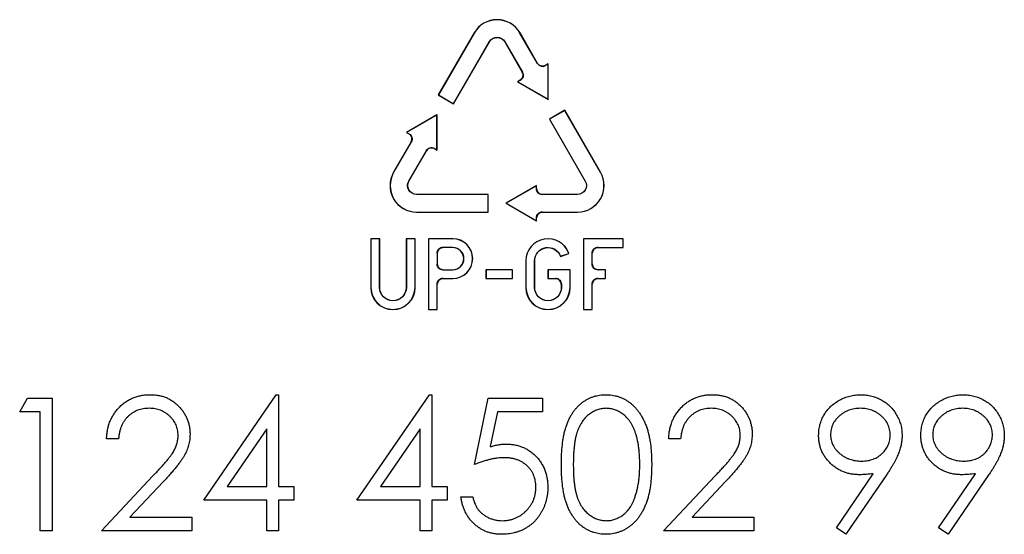
# Model space of a CAD drawing. Units: millimetres. Extents: x 63 to 4291, y 73 to 3057.
# Drawn here: x 1899 to 1944, y 2630 to 2653 of the extents above; entities that cross this region are included whole.
import ezdxf

# ---------------------------------------------------------------- set-up
doc = ezdxf.new("R2010")
doc.units = ezdxf.units.MM
doc.header["$LTSCALE"] = 2
doc.layers.add('Visible (ISO)', color=7, linetype='Continuous')

# ---------------------------------------------------------------- blocks, each defined once
blk = doc.blocks.new('LD 245 00-IP66_Sheet_VIEW5')
at = {"layer": 'Visible (ISO)'}
for p, q in [((-1.039, 217.493), (-2.656, 214.693)), ((-1.035, 217.491), (-2.65, 214.694)), ((1.831, 216.112), (1.035, 217.491)), ((1.833, 216.118), (1.039, 217.493)), ((-1.965, 214.299), (-0.35, 217.095)), ((-1.963, 214.293), (-0.346, 217.093)), ((0.346, 217.093), (1.14, 215.718)), ((0.35, 217.095), (1.146, 215.716)), ((2.305, 216.085), (2.187, 216.017)), ((2.309, 216.093), (2.188, 216.023)), ((2.305, 216.085), (2.309, 216.093)), ((2.305, 214.5), (2.305, 216.085)), ((2.309, 214.493), (2.309, 216.093)), ((1.045, 215.363), (0.924, 215.293)), ((0.924, 215.293), (2.309, 214.493)), ((0.932, 215.293), (0.924, 215.293)), ((1.051, 215.361), (0.932, 215.293)), ((0.932, 215.293), (2.305, 214.5)), ((-2.65, 214.694), (-2.656, 214.693)), ((-2.656, 214.693), (-1.963, 214.293)), ((-2.65, 214.694), (-1.965, 214.299)), ((2.305, 214.5), (2.309, 214.493)), ((-1.965, 214.299), (-1.963, 214.293)), ((3.056, 214), (2.363, 213.6)), ((3.054, 213.994), (2.369, 213.598)), ((3.054, 213.994), (3.056, 214)), ((4.669, 211.198), (3.054, 213.994)), ((4.672, 211.2), (3.056, 214)), ((-2.709, 213.8), (-4.095, 213)), ((-2.714, 213.792), (-4.086, 213)), ((-2.714, 213.792), (-2.709, 213.8)), ((-2.714, 212.208), (-2.714, 213.792)), ((-2.709, 212.2), (-2.709, 213.8)), ((2.363, 213.6), (3.98, 210.8)), ((2.369, 213.598), (2.363, 213.6)), ((2.369, 213.598), (3.983, 210.802)), ((-4.095, 213), (-3.974, 212.93)), ((-4.086, 213), (-4.095, 213)), ((-4.086, 213), (-3.968, 212.932)), ((-3.879, 212.575), (-4.672, 211.2)), ((-3.873, 212.576), (-4.669, 211.198)), ((-3.983, 210.802), (-3.187, 212.181)), ((-3.98, 210.8), (-3.186, 212.175)), ((-2.832, 212.276), (-2.714, 212.208)), ((-2.831, 212.27), (-2.709, 212.2)), ((-2.714, 212.208), (-2.709, 212.2)), ((1.786, 210.6), (0.4, 209.8)), ((1.781, 210.592), (0.409, 209.8)), ((1.781, 210.592), (1.786, 210.6)), ((1.781, 210.456), (1.781, 210.592)), ((1.786, 210.46), (1.786, 210.6)), ((-0.4, 210.2), (-3.633, 210.2)), ((-0.404, 210.196), (-3.633, 210.196)), ((-0.404, 210.196), (-0.4, 210.2)), ((-0.404, 209.404), (-0.404, 210.196)), ((-0.4, 209.4), (-0.4, 210.2)), ((3.633, 210.196), (2.041, 210.196)), ((3.633, 210.2), (2.046, 210.2)), ((0.4, 209.8), (1.786, 209)), ((0.409, 209.8), (0.4, 209.8)), ((0.409, 209.8), (1.781, 209.008)), ((-3.633, 209.404), (-0.404, 209.404)), ((-3.633, 209.4), (-0.4, 209.4)), ((-0.404, 209.404), (-0.4, 209.4)), ((1.781, 209.008), (1.781, 209.144)), ((1.781, 209.008), (1.786, 209)), ((1.786, 209), (1.786, 209.14)), ((2.041, 209.404), (3.633, 209.404)), ((2.046, 209.4), (3.633, 209.4)), ((-5.7, 208.2), (-5.7, 206)), ((-5.3, 208.2), (-5.7, 208.2)), ((-5.696, 208.196), (-5.7, 208.2)), ((-5.304, 208.196), (-5.696, 208.196)), ((-5.696, 208.196), (-5.696, 206)), ((-5.304, 208.196), (-5.3, 208.2)), ((-5.304, 206), (-5.304, 208.196)), ((-5.3, 206), (-5.3, 208.2)), ((-4.1, 208.2), (-4.1, 206)), ((-3.7, 208.2), (-4.1, 208.2)), ((-4.096, 208.196), (-4.1, 208.2)), ((-3.704, 208.196), (-4.096, 208.196)), ((-4.096, 208.196), (-4.096, 206)), ((-3.704, 208.196), (-3.7, 208.2)), ((-3.704, 206), (-3.704, 208.196)), ((-3.7, 206), (-3.7, 208.2)), ((-2, 208.2), (-3.1, 208.2)), ((-3.1, 208.2), (-3.1, 205)), ((-3.096, 208.196), (-3.1, 208.2)), ((-3.096, 208.196), (-3.096, 205.004)), ((-2, 208.196), (-3.096, 208.196)), ((3.9, 208.2), (3.9, 205)), ((5.7, 208.2), (3.9, 208.2)), ((3.904, 208.196), (3.9, 208.2)), ((5.696, 208.196), (3.904, 208.196)), ((3.904, 208.196), (3.904, 205.004)), ((5.696, 208.196), (5.7, 208.2)), ((5.696, 207.804), (5.696, 208.196)), ((5.7, 207.8), (5.7, 208.2)), ((-2, 207.804), (-2.444, 207.804)), ((-2, 207.8), (-2.44, 207.8)), ((4.556, 207.804), (5.696, 207.804)), ((4.56, 207.8), (5.7, 207.8)), ((5.696, 207.804), (5.7, 207.8)), ((-2.704, 207.544), (-2.704, 207.056)), ((-2.7, 207.54), (-2.7, 207.06)), ((1.3, 207.2), (1.3, 206)), ((1.304, 207.2), (1.304, 206)), ((1.696, 206), (1.696, 207.2)), ((1.7, 206), (1.7, 207.2)), ((2.866, 207.4), (3.243, 207.533)), ((2.868, 207.406), (3.237, 207.536)), ((3.237, 207.536), (3.243, 207.533)), ((4.296, 207.056), (4.296, 207.544)), ((4.3, 207.06), (4.3, 207.54)), ((-2.444, 206.796), (-2, 206.796)), ((-2.44, 206.8), (-2, 206.8)), ((-0.5, 206.8), (-0.5, 206.4)), ((0.7, 206.8), (-0.5, 206.8)), ((-0.496, 206.796), (-0.5, 206.8)), ((-0.496, 206.796), (-0.496, 206.404)), ((0.696, 206.796), (-0.496, 206.796)), ((0.696, 206.796), (0.7, 206.8)), ((0.696, 206.404), (0.696, 206.796)), ((0.7, 206.4), (0.7, 206.8)), ((2.3, 206.8), (2.3, 206.4)), ((3.3, 206.8), (2.3, 206.8)), ((2.304, 206.796), (2.3, 206.8)), ((2.304, 206.796), (2.304, 206.404)), ((3.296, 206.796), (2.304, 206.796)), ((3.296, 206.796), (3.3, 206.8)), ((3.296, 206), (3.296, 206.796)), ((3.3, 206), (3.3, 206.8)), ((4.896, 206.796), (4.556, 206.796)), ((4.9, 206.8), (4.56, 206.8)), ((4.896, 206.796), (4.9, 206.8)), ((4.896, 206.404), (4.896, 206.796)), ((4.9, 206.4), (4.9, 206.8)), ((-2.444, 206.404), (-2, 206.404)), ((-2.44, 206.4), (-2, 206.4)), ((-0.496, 206.404), (-0.5, 206.4)), ((-0.5, 206.4), (0.7, 206.4)), ((-0.496, 206.404), (0.696, 206.404)), ((0.696, 206.404), (0.7, 206.4)), ((2.304, 206.404), (2.3, 206.4)), ((2.3, 206.4), (2.64, 206.4)), ((2.304, 206.404), (2.644, 206.404)), ((4.556, 206.404), (4.896, 206.404)), ((4.56, 206.4), (4.9, 206.4)), ((4.896, 206.404), (4.9, 206.4)), ((-2.704, 205.004), (-2.704, 206.144)), ((-2.7, 205), (-2.7, 206.14)), ((2.9, 206.14), (2.9, 206)), ((2.904, 206.144), (2.904, 206)), ((4.296, 205.004), (4.296, 206.144)), ((4.3, 205), (4.3, 206.14)), ((-3.096, 205.004), (-3.1, 205)), ((-3.1, 205), (-2.7, 205)), ((-3.096, 205.004), (-2.704, 205.004)), ((-2.704, 205.004), (-2.7, 205)), ((3.904, 205.004), (3.9, 205)), ((3.9, 205), (4.3, 205)), ((3.904, 205.004), (4.296, 205.004)), ((4.296, 205.004), (4.3, 205)), ((-21.556, 200.385), (-21.204, 201)), ((-21.204, 201), (-20.094, 201)), ((-20.094, 201), (-20.094, 195)), ((-13.248, 196.385), (-9.973, 201.154)), ((-9.973, 201.154), (-9.864, 201.154)), ((-9.864, 201.154), (-9.864, 197)), ((-6.325, 196.385), (-3.05, 201.154)), ((-3.05, 201.154), (-2.941, 201.154)), ((-2.941, 201.154), (-2.941, 197)), ((-1.017, 198), (-0.402, 201)), ((-0.402, 201), (2.059, 201)), ((2.059, 201), (2.059, 200.385)), ((-20.633, 200.385), (-21.556, 200.385)), ((-20.633, 195), (-20.633, 200.385)), ((0.019, 200.385), (-0.305, 198.806)), ((2.059, 200.385), (0.019, 200.385)), ((-10.402, 199.606), (-12.191, 197)), ((-10.402, 197), (-10.402, 199.606)), ((-3.479, 199.606), (-5.267, 197)), ((-3.479, 197), (-3.479, 199.606)), ((-17.094, 199.154), (-17.633, 199.154)), ((8.29, 199.154), (7.752, 199.154)), ((-17.864, 195), (-15.537, 197.483)), ((7.521, 195), (9.848, 197.483)), ((15.321, 195.145), (16.99, 197.584)), ((17.599, 197.548), (15.752, 194.846)), ((19.937, 195.145), (21.605, 197.584)), ((22.214, 197.548), (20.367, 194.846)), ((-15.078, 197.218), (-16.579, 195.615)), ((-12.191, 197), (-10.402, 197)), ((-9.864, 197), (-9.171, 197)), ((-9.171, 197), (-9.171, 196.385)), ((-5.267, 197), (-3.479, 197)), ((-2.941, 197), (-2.248, 197)), ((-2.248, 197), (-2.248, 196.385)), ((10.307, 197.218), (8.806, 195.615)), ((-1.633, 196.538), (-1.094, 196.538)), ((-10.402, 196.385), (-13.248, 196.385)), ((-10.402, 195), (-10.402, 196.385)), ((-9.864, 196.385), (-9.864, 195)), ((-9.171, 196.385), (-9.864, 196.385)), ((-3.479, 196.385), (-6.325, 196.385)), ((-3.479, 195), (-3.479, 196.385)), ((-2.941, 196.385), (-2.941, 195)), ((-2.248, 196.385), (-2.941, 196.385)), ((-16.579, 195.615), (-13.787, 195.615)), ((-13.787, 195.615), (-13.787, 195)), ((8.806, 195.615), (11.598, 195.615)), ((11.598, 195.615), (11.598, 195)), ((-20.094, 195), (-20.633, 195)), ((-13.787, 195), (-17.864, 195)), ((-9.864, 195), (-10.402, 195)), ((-2.941, 195), (-3.479, 195)), ((11.598, 195), (7.521, 195)), ((15.752, 194.846), (15.321, 195.145)), ((20.367, 194.846), (19.937, 195.145))]:
    blk.add_line(p, q, dxfattribs=at)
for centre, radius, start, end in [((0, 216.893), 1.2, 30, 150), ((0, 216.893), 1.196, 30, 150), ((0.915, 215.588), 0.26, 299.9991, 30.0009), ((-4.104, 212.705), 0.26, 329.9991, 60.0009), ((-2.961, 212.045), 0.26, 59.9991, 150.0009), ((-3.633, 210.6), 1.2, 150, 270), ((-3.633, 210.6), 1.196, 150, 270), ((3.633, 210.6), 1.2, 270, 30), ((3.633, 210.6), 1.196, 270, 30), ((2.046, 210.46), 0.26, 179.9991, 270.0009), ((2.046, 209.14), 0.26, 89.9991, 180.0009), ((-2, 207.3), 0.9, 270, 90), ((-2, 207.3), 0.896, 270, 90), ((2.3, 207.2), 1, 19.4712, 180), ((2.3, 207.2), 0.996, 19.7223, 180), ((-2.44, 207.54), 0.26, 89.9991, 180.0009), ((-2, 207.3), 0.504, 270, 90), ((-2, 207.3), 0.5, 270, 90), ((4.56, 207.54), 0.26, 89.9991, 180.0009), ((-2.44, 207.06), 0.26, 179.9991, 270.0009), ((4.56, 207.06), 0.26, 179.9991, 270.0009), ((-2.44, 206.14), 0.26, 89.9991, 180.0009), ((2.64, 206.14), 0.26, 359.9991, 90.0009), ((4.56, 206.14), 0.26, 89.9991, 180.0009), ((-4.7, 206), 1, 180, 0), ((-4.7, 206), 0.996, 180, 0), ((2.3, 206), 1, 180, 0), ((2.3, 206), 0.996, 180, 0)]:
    blk.add_arc(centre, radius, start, end, dxfattribs=at)
at = {"layer": 'Visible (ISO)', "extrusion": (0, 0, -1)}
for centre, radius, start, end in [((0, 216.893), 0.404, 30, 150), ((0, 216.893), 0.4, 30, 150), ((-0.921, 215.586), 0.26, 149.9991, 240.0009), ((4.098, 212.706), 0.26, 119.9991, 210.0009), ((2.962, 212.051), 0.26, 29.9991, 120.0009), ((3.633, 210.6), 0.404, 270, 30), ((3.633, 210.6), 0.4, 270, 30), ((-3.633, 210.6), 0.404, 150, 270), ((-3.633, 210.6), 0.4, 150, 270), ((-2.041, 210.456), 0.26, 269.9991, 0.0009), ((-2.041, 209.144), 0.26, 359.9991, 90.0009), ((2.444, 207.544), 0.26, 359.9991, 90.0009), ((-2.3, 207.2), 0.604, 360, 160.1151), ((-2.3, 207.2), 0.6, 0, 160.5288), ((-4.556, 207.544), 0.26, 359.9991, 90.0009), ((2.444, 207.056), 0.26, 269.9991, 0.0009), ((-4.556, 207.056), 0.26, 269.9991, 0.0009), ((2.444, 206.144), 0.26, 359.9991, 90.0009), ((-2.644, 206.144), 0.26, 89.9991, 180.0009), ((-4.556, 206.144), 0.26, 359.9991, 90.0009), ((4.7, 206), 0.604, 180, 0), ((4.7, 206), 0.6, 180, 0), ((-2.3, 206), 0.604, 180, 0), ((-2.3, 206), 0.6, 180, 0)]:
    blk.add_arc(centre, radius, start, end, dxfattribs=at)
at = {"layer": 'Visible (ISO)'}
blk.add_ellipse((2.057, 216.242), major_axis=(-0.067, -0.251), ratio=0.999924, start_param=5.497825, end_param=7.068545, dxfattribs=at)
at = {"layer": 'Visible (ISO)', "extrusion": (0, 0, -1)}
blk.add_ellipse((2.058, 216.248), major_axis=(-0.067, -0.251), ratio=0.999924, start_param=5.497825, end_param=7.068545, dxfattribs=at)
at = {"layer": 'Visible (ISO)'}
blk.add_open_spline([(2.868, 207.406), (2.867, 207.403), (2.866, 207.4)], degree=2, dxfattribs=at)
for points, knots in [([(-17.633, 199.154), (-17.629, 199.225), (-17.622, 199.366), (-17.59, 199.57), (-17.544, 199.766), (-17.479, 199.951), (-17.398, 200.127), (-17.3, 200.293), (-17.185, 200.449), (-17.055, 200.593), (-16.913, 200.725), (-16.76, 200.84), (-16.599, 200.936), (-16.43, 201.017), (-16.253, 201.077), (-16.068, 201.122), (-15.875, 201.149), (-15.743, 201.152), (-15.676, 201.154)], [0, 0, 0, 0, 0.0687908, 0.1351033, 0.1989787, 0.2619043, 0.323495, 0.3851954, 0.4469692, 0.5097648, 0.5722506, 0.6334052, 0.6932512, 0.7525832, 0.8125793, 0.8732751, 0.9355499, 1, 1, 1, 1]), ([(-15.676, 201.154), (-15.61, 201.152), (-15.481, 201.149), (-15.292, 201.123), (-15.113, 201.083), (-14.943, 201.025), (-14.783, 200.949), (-14.633, 200.856), (-14.491, 200.75), (-14.363, 200.624), (-14.246, 200.49), (-14.145, 200.347), (-14.058, 200.199), (-13.985, 200.046), (-13.932, 199.885), (-13.892, 199.719), (-13.869, 199.546), (-13.865, 199.43), (-13.864, 199.37)], [0, 0, 0, 0, 0.069475, 0.136517, 0.200789, 0.26383, 0.325735, 0.387291, 0.449509, 0.512968, 0.576275, 0.63758, 0.697903, 0.757172, 0.816599, 0.876653, 0.93729, 1, 1, 1, 1]), ([(2.906, 197.998), (2.906, 198.094), (2.907, 198.281), (2.919, 198.553), (2.94, 198.808), (2.967, 199.047), (3.001, 199.268), (3.046, 199.473), (3.097, 199.661), (3.156, 199.833), (3.223, 199.992), (3.296, 200.14), (3.377, 200.277), (3.463, 200.406), (3.556, 200.524), (3.654, 200.633), (3.762, 200.731), (3.874, 200.82), (3.992, 200.898), (4.113, 200.966), (4.238, 201.025), (4.366, 201.071), (4.498, 201.109), (4.633, 201.135), (4.771, 201.151), (4.864, 201.153), (4.912, 201.154)], [0, 0, 0, 0, 0.068595, 0.133246, 0.194313, 0.251279, 0.304513, 0.354235, 0.400481, 0.443411, 0.484015, 0.523252, 0.561042, 0.5979, 0.633518, 0.668314, 0.702496, 0.736685, 0.770293, 0.803437, 0.835913, 0.86846, 0.900847, 0.933467, 0.966258, 1, 1, 1, 1]), ([(4.912, 201.154), (4.959, 201.153), (5.054, 201.151), (5.195, 201.135), (5.332, 201.109), (5.465, 201.071), (5.595, 201.025), (5.722, 200.966), (5.846, 200.898), (5.965, 200.818), (6.08, 200.729), (6.189, 200.628), (6.291, 200.517), (6.388, 200.396), (6.477, 200.264), (6.562, 200.122), (6.638, 199.968), (6.712, 199.805), (6.775, 199.628), (6.832, 199.438), (6.878, 199.233), (6.916, 199.014), (6.946, 198.78), (6.968, 198.532), (6.979, 198.269), (6.981, 198.09), (6.983, 197.998)], [0, 0, 0, 0, 0.033788, 0.067194, 0.099862, 0.132567, 0.165151, 0.197913, 0.231319, 0.265083, 0.299255, 0.334399, 0.369943, 0.406284, 0.444064, 0.482998, 0.523354, 0.565537, 0.609613, 0.656391, 0.705885, 0.758325, 0.813832, 0.872795, 0.934722, 1, 1, 1, 1]), ([(7.752, 199.154), (7.755, 199.225), (7.762, 199.366), (7.794, 199.57), (7.841, 199.766), (7.906, 199.951), (7.987, 200.127), (8.084, 200.293), (8.199, 200.449), (8.33, 200.593), (8.472, 200.725), (8.625, 200.84), (8.786, 200.936), (8.954, 201.017), (9.131, 201.077), (9.316, 201.122), (9.51, 201.149), (9.641, 201.152), (9.708, 201.154)], [0, 0, 0, 0, 0.068791, 0.135103, 0.198979, 0.261904, 0.323495, 0.385195, 0.446969, 0.509765, 0.572251, 0.633405, 0.693251, 0.752583, 0.812579, 0.873275, 0.93555, 1, 1, 1, 1]), ([(9.708, 201.154), (9.774, 201.152), (9.904, 201.149), (10.092, 201.123), (10.272, 201.083), (10.442, 201.025), (10.601, 200.949), (10.751, 200.856), (10.893, 200.75), (11.021, 200.624), (11.139, 200.49), (11.24, 200.347), (11.327, 200.199), (11.399, 200.046), (11.452, 199.885), (11.493, 199.719), (11.516, 199.546), (11.519, 199.43), (11.521, 199.37)], [0, 0, 0, 0, 0.069475, 0.136517, 0.200789, 0.26383, 0.325735, 0.387291, 0.449509, 0.512968, 0.576275, 0.63758, 0.697903, 0.757172, 0.816599, 0.876653, 0.93729, 1, 1, 1, 1]), ([(14.521, 199.316), (14.524, 199.4), (14.53, 199.565), (14.577, 199.806), (14.654, 200.033), (14.762, 200.247), (14.897, 200.444), (15.06, 200.622), (15.25, 200.777), (15.461, 200.911), (15.69, 201.019), (15.929, 201.098), (16.178, 201.145), (16.346, 201.151), (16.431, 201.154)], [0, 0, 0, 0, 0.085249, 0.167327, 0.248175, 0.328829, 0.409908, 0.490584, 0.572993, 0.658265, 0.744222, 0.82906, 0.913938, 1, 1, 1, 1]), ([(16.431, 201.154), (16.514, 201.151), (16.678, 201.145), (16.92, 201.099), (17.151, 201.023), (17.371, 200.917), (17.574, 200.784), (17.758, 200.626), (17.916, 200.443), (18.049, 200.238), (18.156, 200.019), (18.234, 199.789), (18.281, 199.552), (18.287, 199.391), (18.29, 199.31)], [0, 0, 0, 0, 0.085532, 0.169003, 0.251943, 0.335682, 0.419409, 0.501265, 0.583703, 0.668, 0.751919, 0.834598, 0.916526, 1, 1, 1, 1]), ([(19.136, 199.316), (19.139, 199.4), (19.145, 199.565), (19.192, 199.806), (19.269, 200.033), (19.377, 200.247), (19.513, 200.444), (19.676, 200.622), (19.865, 200.777), (20.077, 200.911), (20.305, 201.019), (20.545, 201.098), (20.793, 201.145), (20.961, 201.151), (21.046, 201.154)], [0, 0, 0, 0, 0.085249, 0.167327, 0.248175, 0.328829, 0.409908, 0.490584, 0.572993, 0.658265, 0.744222, 0.82906, 0.913938, 1, 1, 1, 1]), ([(21.046, 201.154), (21.129, 201.151), (21.294, 201.145), (21.535, 201.099), (21.766, 201.023), (21.986, 200.917), (22.19, 200.784), (22.373, 200.626), (22.531, 200.443), (22.665, 200.238), (22.772, 200.019), (22.849, 199.789), (22.897, 199.552), (22.903, 199.391), (22.906, 199.31)], [0, 0, 0, 0, 0.085532, 0.169003, 0.251943, 0.335682, 0.419409, 0.501265, 0.583703, 0.668, 0.751919, 0.834598, 0.916526, 1, 1, 1, 1]), ([(-15.704, 200.538), (-15.751, 200.537), (-15.843, 200.535), (-15.978, 200.518), (-16.107, 200.489), (-16.23, 200.449), (-16.348, 200.399), (-16.459, 200.336), (-16.564, 200.261), (-16.662, 200.176), (-16.753, 200.081), (-16.832, 199.975), (-16.902, 199.861), (-16.963, 199.738), (-17.012, 199.605), (-17.05, 199.462), (-17.079, 199.311), (-17.089, 199.207), (-17.094, 199.154)], [0, 0, 0, 0, 0.064439, 0.126547, 0.186887, 0.245878, 0.304041, 0.362191, 0.420976, 0.48066, 0.5406, 0.600689, 0.661936, 0.724443, 0.789038, 0.856314, 0.926352, 1, 1, 1, 1]), ([(-14.402, 199.322), (-14.403, 199.363), (-14.405, 199.444), (-14.424, 199.562), (-14.453, 199.676), (-14.494, 199.786), (-14.548, 199.892), (-14.614, 199.992), (-14.69, 200.089), (-14.778, 200.181), (-14.875, 200.264), (-14.977, 200.338), (-15.085, 200.4), (-15.199, 200.45), (-15.317, 200.49), (-15.442, 200.518), (-15.571, 200.535), (-15.659, 200.537), (-15.704, 200.538)], [0, 0, 0, 0, 0.061965, 0.122122, 0.180988, 0.239933, 0.299906, 0.359989, 0.421776, 0.486576, 0.551535, 0.615018, 0.677259, 0.73973, 0.80305, 0.866495, 0.931973, 1, 1, 1, 1]), ([(4.93, 200.538), (4.863, 200.535), (4.73, 200.528), (4.534, 200.479), (4.346, 200.393), (4.197, 200.299), (4.082, 200.209), (4.001, 200.131), (3.926, 200.046), (3.856, 199.953), (3.791, 199.853), (3.731, 199.745), (3.677, 199.628), (3.627, 199.504), (3.583, 199.368), (3.547, 199.217), (3.513, 199.052), (3.49, 198.871), (3.469, 198.675), (3.455, 198.463), (3.445, 198.237), (3.444, 198.081), (3.444, 198)], [0, 0, 0, 0, 0.060387, 0.120883, 0.182755, 0.247811, 0.281299, 0.315088, 0.349702, 0.384857, 0.420966, 0.458511, 0.497175, 0.537602, 0.580503, 0.627468, 0.678388, 0.733983, 0.793747, 0.857714, 0.926698, 1, 1, 1, 1]), ([(6.444, 198), (6.443, 198.072), (6.441, 198.213), (6.434, 198.42), (6.416, 198.616), (6.396, 198.803), (6.366, 198.979), (6.334, 199.146), (6.291, 199.302), (6.244, 199.449), (6.192, 199.586), (6.133, 199.713), (6.071, 199.831), (6.004, 199.939), (5.932, 200.039), (5.854, 200.127), (5.772, 200.208), (5.657, 200.299), (5.507, 200.393), (5.321, 200.479), (5.126, 200.528), (4.995, 200.535), (4.93, 200.538)], [0, 0, 0, 0, 0.065681, 0.128486, 0.188175, 0.245106, 0.299448, 0.350823, 0.399942, 0.446672, 0.491255, 0.533376, 0.573853, 0.612526, 0.649597, 0.685532, 0.720106, 0.753838, 0.818925, 0.880493, 0.940311, 1, 1, 1, 1]), ([(9.681, 200.538), (9.634, 200.537), (9.542, 200.535), (9.406, 200.518), (9.277, 200.489), (9.154, 200.449), (9.037, 200.399), (8.926, 200.336), (8.821, 200.261), (8.723, 200.176), (8.632, 200.081), (8.552, 199.975), (8.483, 199.861), (8.422, 199.738), (8.373, 199.605), (8.335, 199.462), (8.305, 199.311), (8.295, 199.207), (8.29, 199.154)], [0, 0, 0, 0, 0.064439, 0.126547, 0.186887, 0.245878, 0.304041, 0.362191, 0.420976, 0.48066, 0.5406, 0.600689, 0.661936, 0.724443, 0.789038, 0.856314, 0.926352, 1, 1, 1, 1]), ([(10.983, 199.322), (10.981, 199.363), (10.979, 199.444), (10.96, 199.562), (10.932, 199.676), (10.891, 199.786), (10.836, 199.892), (10.77, 199.992), (10.694, 200.089), (10.606, 200.181), (10.51, 200.264), (10.407, 200.338), (10.299, 200.4), (10.186, 200.45), (10.067, 200.49), (9.943, 200.518), (9.814, 200.535), (9.726, 200.537), (9.681, 200.538)], [0, 0, 0, 0, 0.061965, 0.122122, 0.180988, 0.239933, 0.299906, 0.359989, 0.421776, 0.486576, 0.551535, 0.615018, 0.677259, 0.73973, 0.80305, 0.866495, 0.931973, 1, 1, 1, 1]), ([(16.403, 200.538), (16.357, 200.537), (16.268, 200.535), (16.136, 200.519), (16.009, 200.491), (15.887, 200.453), (15.77, 200.403), (15.658, 200.343), (15.552, 200.271), (15.452, 200.19), (15.359, 200.103), (15.28, 200.007), (15.212, 199.908), (15.156, 199.805), (15.113, 199.697), (15.081, 199.584), (15.063, 199.467), (15.061, 199.387), (15.059, 199.346)], [0, 0, 0, 0, 0.068712, 0.134812, 0.199538, 0.263335, 0.326747, 0.390328, 0.454126, 0.519203, 0.58351, 0.645497, 0.70529, 0.763488, 0.821856, 0.880004, 0.939108, 1, 1, 1, 1]), ([(17.752, 199.346), (17.751, 199.387), (17.748, 199.467), (17.73, 199.584), (17.698, 199.697), (17.655, 199.805), (17.599, 199.908), (17.531, 200.007), (17.451, 200.102), (17.358, 200.19), (17.258, 200.271), (17.152, 200.343), (17.04, 200.403), (16.923, 200.453), (16.801, 200.491), (16.673, 200.519), (16.54, 200.535), (16.449, 200.537), (16.403, 200.538)], [0, 0, 0, 0, 0.06076, 0.119735, 0.177757, 0.235999, 0.29407, 0.353733, 0.415973, 0.48014, 0.545076, 0.608735, 0.672178, 0.735453, 0.799112, 0.864284, 0.930837, 1, 1, 1, 1]), ([(21.019, 200.538), (20.973, 200.537), (20.883, 200.535), (20.751, 200.519), (20.624, 200.491), (20.502, 200.453), (20.385, 200.403), (20.273, 200.343), (20.167, 200.271), (20.067, 200.19), (19.974, 200.103), (19.895, 200.007), (19.828, 199.908), (19.771, 199.805), (19.728, 199.697), (19.696, 199.584), (19.678, 199.467), (19.676, 199.387), (19.675, 199.346)], [0, 0, 0, 0, 0.068712, 0.134812, 0.199538, 0.263335, 0.326747, 0.390328, 0.454126, 0.519203, 0.58351, 0.645497, 0.70529, 0.763488, 0.821856, 0.880004, 0.939108, 1, 1, 1, 1]), ([(22.367, 199.346), (22.366, 199.387), (22.364, 199.467), (22.346, 199.584), (22.314, 199.697), (22.271, 199.805), (22.214, 199.908), (22.147, 200.007), (22.066, 200.102), (21.974, 200.19), (21.874, 200.271), (21.767, 200.343), (21.655, 200.403), (21.538, 200.453), (21.416, 200.491), (21.288, 200.519), (21.155, 200.535), (21.065, 200.537), (21.019, 200.538)], [0, 0, 0, 0, 0.06076, 0.119735, 0.177757, 0.235999, 0.29407, 0.353733, 0.415973, 0.48014, 0.545076, 0.608735, 0.672178, 0.735453, 0.799112, 0.864284, 0.930837, 1, 1, 1, 1]), ([(-15.537, 197.483), (-15.48, 197.542), (-15.371, 197.656), (-15.217, 197.822), (-15.079, 197.976), (-14.956, 198.117), (-14.85, 198.249), (-14.756, 198.365), (-14.68, 198.473), (-14.598, 198.598), (-14.519, 198.75), (-14.451, 198.936), (-14.41, 199.128), (-14.405, 199.257), (-14.402, 199.322)], [0, 0, 0, 0, 0.110803, 0.212829, 0.306101, 0.390647, 0.466924, 0.534481, 0.593587, 0.644557, 0.7362, 0.825024, 0.911986, 1, 1, 1, 1]), ([(-13.864, 199.37), (-13.867, 199.287), (-13.872, 199.121), (-13.922, 198.878), (-13.998, 198.642), (-14.091, 198.452), (-14.184, 198.299), (-14.268, 198.173), (-14.367, 198.037), (-14.481, 197.892), (-14.609, 197.737), (-14.751, 197.572), (-14.909, 197.398), (-15.02, 197.279), (-15.078, 197.218)], [0, 0, 0, 0, 0.098702, 0.195672, 0.292422, 0.391343, 0.444462, 0.504229, 0.570352, 0.642546, 0.722288, 0.807921, 0.90047, 1, 1, 1, 1]), ([(9.848, 197.483), (9.905, 197.542), (10.013, 197.656), (10.167, 197.822), (10.306, 197.976), (10.429, 198.117), (10.535, 198.249), (10.629, 198.365), (10.704, 198.473), (10.786, 198.598), (10.865, 198.75), (10.934, 198.936), (10.975, 199.128), (10.98, 199.257), (10.983, 199.322)], [0, 0, 0, 0, 0.110803, 0.212829, 0.306101, 0.390647, 0.466924, 0.534481, 0.593587, 0.644557, 0.7362, 0.825024, 0.911986, 1, 1, 1, 1]), ([(11.521, 199.37), (11.518, 199.287), (11.512, 199.121), (11.463, 198.878), (11.386, 198.642), (11.294, 198.452), (11.2, 198.299), (11.116, 198.173), (11.018, 198.037), (10.903, 197.892), (10.776, 197.737), (10.633, 197.572), (10.475, 197.398), (10.364, 197.279), (10.307, 197.218)], [0, 0, 0, 0, 0.098702, 0.195672, 0.292422, 0.391343, 0.444462, 0.504229, 0.570352, 0.642546, 0.722288, 0.807921, 0.90047, 1, 1, 1, 1]), ([(16.359, 197.538), (16.296, 197.54), (16.172, 197.543), (15.99, 197.568), (15.816, 197.607), (15.649, 197.665), (15.488, 197.736), (15.336, 197.825), (15.19, 197.93), (15.054, 198.05), (14.93, 198.181), (14.82, 198.32), (14.728, 198.469), (14.651, 198.623), (14.594, 198.786), (14.552, 198.956), (14.526, 199.134), (14.523, 199.255), (14.521, 199.316)], [0, 0, 0, 0, 0.066295, 0.130131, 0.192862, 0.25436, 0.31591, 0.377338, 0.440205, 0.504175, 0.568034, 0.630228, 0.690861, 0.751422, 0.811466, 0.87275, 0.935391, 1, 1, 1, 1]), ([(15.059, 199.346), (15.06, 199.306), (15.063, 199.226), (15.082, 199.108), (15.115, 198.996), (15.16, 198.887), (15.218, 198.783), (15.289, 198.684), (15.373, 198.59), (15.468, 198.501), (15.572, 198.419), (15.683, 198.348), (15.8, 198.288), (15.921, 198.24), (16.048, 198.201), (16.18, 198.173), (16.318, 198.158), (16.411, 198.155), (16.458, 198.154)], [0, 0, 0, 0, 0.05954, 0.117423, 0.17444, 0.231734, 0.289722, 0.3492, 0.410516, 0.47508, 0.540094, 0.604444, 0.668697, 0.73211, 0.796739, 0.862906, 0.930462, 1, 1, 1, 1]), ([(16.458, 198.154), (16.506, 198.155), (16.599, 198.158), (16.735, 198.173), (16.864, 198.201), (16.985, 198.24), (17.1, 198.287), (17.207, 198.348), (17.306, 198.42), (17.399, 198.501), (17.48, 198.59), (17.553, 198.685), (17.615, 198.783), (17.664, 198.888), (17.705, 198.996), (17.732, 199.109), (17.748, 199.226), (17.75, 199.306), (17.752, 199.346)], [0, 0, 0, 0, 0.072713, 0.141547, 0.208363, 0.272462, 0.33539, 0.397711, 0.459383, 0.522098, 0.584315, 0.644392, 0.703345, 0.761509, 0.82003, 0.878517, 0.938265, 1, 1, 1, 1]), ([(18.29, 199.31), (18.288, 199.247), (18.284, 199.119), (18.255, 198.925), (18.207, 198.727), (18.151, 198.56), (18.098, 198.421), (18.048, 198.312), (17.992, 198.197), (17.927, 198.078), (17.857, 197.952), (17.778, 197.822), (17.692, 197.686), (17.631, 197.595), (17.599, 197.548)], [0, 0, 0, 0, 0.09832, 0.199417, 0.305603, 0.416162, 0.474582, 0.537006, 0.603857, 0.67409, 0.749417, 0.828253, 0.912054, 1, 1, 1, 1]), ([(20.974, 197.538), (20.911, 197.54), (20.787, 197.543), (20.606, 197.568), (20.431, 197.607), (20.264, 197.665), (20.104, 197.736), (19.951, 197.825), (19.806, 197.93), (19.669, 198.05), (19.545, 198.181), (19.435, 198.32), (19.343, 198.469), (19.267, 198.623), (19.209, 198.786), (19.167, 198.956), (19.141, 199.134), (19.138, 199.255), (19.136, 199.316)], [0, 0, 0, 0, 0.066295, 0.130131, 0.192862, 0.25436, 0.31591, 0.377338, 0.440205, 0.504175, 0.568034, 0.630228, 0.690861, 0.751422, 0.811466, 0.87275, 0.935391, 1, 1, 1, 1]), ([(19.675, 199.346), (19.676, 199.306), (19.678, 199.226), (19.698, 199.108), (19.731, 198.996), (19.775, 198.887), (19.833, 198.783), (19.905, 198.684), (19.989, 198.59), (20.084, 198.501), (20.188, 198.419), (20.299, 198.348), (20.415, 198.288), (20.537, 198.24), (20.663, 198.201), (20.796, 198.173), (20.933, 198.158), (21.027, 198.155), (21.074, 198.154)], [0, 0, 0, 0, 0.05954, 0.117423, 0.17444, 0.231734, 0.289722, 0.3492, 0.410516, 0.47508, 0.540094, 0.604444, 0.668697, 0.73211, 0.796739, 0.862906, 0.930462, 1, 1, 1, 1]), ([(21.074, 198.154), (21.122, 198.155), (21.214, 198.158), (21.351, 198.173), (21.479, 198.201), (21.6, 198.24), (21.715, 198.287), (21.822, 198.348), (21.922, 198.42), (22.014, 198.501), (22.096, 198.59), (22.169, 198.685), (22.231, 198.783), (22.28, 198.888), (22.32, 198.996), (22.348, 199.109), (22.363, 199.226), (22.366, 199.306), (22.367, 199.346)], [0, 0, 0, 0, 0.072713, 0.141547, 0.208363, 0.272462, 0.33539, 0.397711, 0.459383, 0.522098, 0.584315, 0.644392, 0.703345, 0.761509, 0.82003, 0.878517, 0.938265, 1, 1, 1, 1]), ([(22.906, 199.31), (22.904, 199.247), (22.899, 199.119), (22.871, 198.925), (22.822, 198.727), (22.767, 198.56), (22.713, 198.421), (22.663, 198.312), (22.607, 198.197), (22.542, 198.078), (22.473, 197.952), (22.394, 197.822), (22.307, 197.686), (22.246, 197.595), (22.214, 197.548)], [0, 0, 0, 0, 0.09832, 0.199417, 0.305603, 0.416162, 0.474582, 0.537006, 0.603857, 0.67409, 0.749417, 0.828253, 0.912054, 1, 1, 1, 1]), ([(-0.305, 198.806), (-0.241, 198.824), (-0.118, 198.858), (0.063, 198.896), (0.236, 198.918), (0.348, 198.922), (0.402, 198.923)], [0, 0, 0, 0, 0.275068, 0.532901, 0.773973, 1, 1, 1, 1]), ([(0.402, 198.923), (0.469, 198.922), (0.601, 198.919), (0.793, 198.891), (0.977, 198.848), (1.152, 198.788), (1.318, 198.711), (1.474, 198.615), (1.622, 198.503), (1.759, 198.373), (1.883, 198.231), (1.992, 198.078), (2.085, 197.916), (2.16, 197.744), (2.22, 197.562), (2.259, 197.37), (2.286, 197.168), (2.289, 197.031), (2.29, 196.96)], [0, 0, 0, 0, 0.065808, 0.129394, 0.190894, 0.251281, 0.310815, 0.370371, 0.430768, 0.492881, 0.555104, 0.616067, 0.677256, 0.73826, 0.800762, 0.864778, 0.931045, 1, 1, 1, 1]), ([(0.305, 198.308), (0.258, 198.307), (0.162, 198.305), (0.015, 198.29), (-0.14, 198.265), (-0.302, 198.232), (-0.471, 198.188), (-0.647, 198.135), (-0.83, 198.072), (-0.954, 198.024), (-1.017, 198)], [0, 0, 0, 0, 0.102203, 0.211023, 0.3251, 0.446502, 0.573788, 0.708901, 0.850358, 1, 1, 1, 1]), ([(1.752, 196.983), (1.751, 197.031), (1.748, 197.126), (1.73, 197.263), (1.699, 197.394), (1.655, 197.517), (1.6, 197.634), (1.532, 197.745), (1.451, 197.847), (1.359, 197.942), (1.257, 198.029), (1.145, 198.103), (1.024, 198.166), (0.897, 198.219), (0.76, 198.258), (0.616, 198.287), (0.463, 198.304), (0.358, 198.306), (0.305, 198.308)], [0, 0, 0, 0, 0.065351, 0.127916, 0.18836, 0.247216, 0.30563, 0.36377, 0.422661, 0.482687, 0.5433, 0.604118, 0.664965, 0.727413, 0.791468, 0.858055, 0.927037, 1, 1, 1, 1]), ([(4.912, 194.846), (4.864, 194.847), (4.771, 194.849), (4.633, 194.865), (4.499, 194.891), (4.368, 194.928), (4.24, 194.973), (4.116, 195.031), (3.996, 195.099), (3.878, 195.175), (3.767, 195.263), (3.661, 195.361), (3.562, 195.47), (3.47, 195.589), (3.382, 195.717), (3.302, 195.856), (3.228, 196.005), (3.16, 196.165), (3.1, 196.338), (3.046, 196.527), (3.004, 196.733), (2.968, 196.954), (2.939, 197.192), (2.919, 197.446), (2.907, 197.717), (2.906, 197.902), (2.906, 197.998)], [0, 0, 0, 0, 0.033787, 0.066622, 0.099285, 0.131361, 0.163585, 0.196104, 0.228902, 0.262158, 0.295991, 0.330218, 0.36506, 0.400951, 0.43762, 0.475708, 0.515381, 0.556414, 0.599765, 0.646424, 0.696431, 0.749782, 0.806573, 0.867436, 0.931887, 1, 1, 1, 1]), ([(3.444, 198), (3.444, 197.92), (3.445, 197.764), (3.455, 197.538), (3.469, 197.327), (3.487, 197.132), (3.515, 196.951), (3.545, 196.785), (3.582, 196.635), (3.626, 196.498), (3.675, 196.374), (3.73, 196.258), (3.788, 196.149), (3.853, 196.049), (3.925, 195.957), (4, 195.871), (4.082, 195.794), (4.196, 195.702), (4.347, 195.606), (4.537, 195.524), (4.731, 195.471), (4.864, 195.465), (4.93, 195.462)], [0, 0, 0, 0, 0.072951, 0.141584, 0.205926, 0.265301, 0.320597, 0.371817, 0.41879, 0.461699, 0.502134, 0.540804, 0.578181, 0.614297, 0.649678, 0.684299, 0.718359, 0.752081, 0.817652, 0.879722, 0.939966, 1, 1, 1, 1]), ([(6.983, 197.998), (6.981, 197.906), (6.979, 197.727), (6.968, 197.466), (6.946, 197.219), (6.918, 196.986), (6.879, 196.768), (6.832, 196.565), (6.78, 196.374), (6.715, 196.199), (6.644, 196.036), (6.567, 195.884), (6.484, 195.742), (6.394, 195.61), (6.298, 195.487), (6.193, 195.377), (6.084, 195.275), (5.969, 195.185), (5.848, 195.106), (5.725, 195.035), (5.596, 194.978), (5.466, 194.93), (5.332, 194.892), (5.195, 194.866), (5.054, 194.848), (4.959, 194.847), (4.912, 194.846)], [0, 0, 0, 0, 0.065063, 0.126773, 0.185516, 0.240765, 0.29298, 0.34225, 0.388919, 0.432776, 0.474628, 0.514775, 0.553606, 0.591426, 0.628028, 0.663804, 0.698984, 0.733591, 0.767628, 0.801208, 0.834264, 0.866981, 0.89972, 0.932702, 0.966176, 1, 1, 1, 1]), ([(6.217, 196.492), (6.235, 196.545), (6.272, 196.654), (6.319, 196.822), (6.356, 196.999), (6.39, 197.184), (6.413, 197.376), (6.431, 197.577), (6.442, 197.786), (6.443, 197.928), (6.444, 198)], [0, 0, 0, 0, 0.1105883, 0.2245418, 0.3425035, 0.4643241, 0.590756, 0.7222275, 0.8588428, 1, 1, 1, 1]), ([(16.99, 197.584), (16.883, 197.571), (16.674, 197.545), (16.463, 197.541), (16.359, 197.538)], [0, 0, 0, 0, 0.507858, 1, 1, 1, 1]), ([(21.605, 197.584), (21.499, 197.571), (21.289, 197.545), (21.078, 197.541), (20.974, 197.538)], [0, 0, 0, 0, 0.507858, 1, 1, 1, 1]), ([(0.229, 195.462), (0.28, 195.463), (0.381, 195.466), (0.53, 195.487), (0.674, 195.52), (0.811, 195.569), (0.944, 195.629), (1.069, 195.705), (1.191, 195.794), (1.305, 195.895), (1.409, 196.006), (1.501, 196.125), (1.578, 196.252), (1.643, 196.385), (1.692, 196.525), (1.727, 196.672), (1.747, 196.825), (1.75, 196.93), (1.752, 196.983)], [0, 0, 0, 0, 0.064207, 0.126425, 0.18768, 0.248216, 0.308305, 0.369661, 0.431699, 0.495947, 0.559758, 0.622295, 0.683911, 0.745092, 0.80674, 0.869087, 0.93329, 1, 1, 1, 1]), ([(0.198, 194.846), (0.138, 194.847), (0.02, 194.85), (-0.152, 194.874), (-0.318, 194.909), (-0.476, 194.961), (-0.627, 195.027), (-0.77, 195.11), (-0.908, 195.205), (-1.036, 195.316), (-1.155, 195.437), (-1.261, 195.569), (-1.355, 195.71), (-1.437, 195.858), (-1.506, 196.016), (-1.561, 196.182), (-1.605, 196.357), (-1.623, 196.477), (-1.633, 196.538)], [0, 0, 0, 0, 0.065421, 0.128708, 0.190236, 0.250724, 0.310637, 0.370766, 0.431615, 0.493523, 0.555883, 0.617342, 0.678668, 0.740711, 0.802985, 0.866803, 0.932347, 1, 1, 1, 1]), ([(-1.094, 196.538), (-1.081, 196.481), (-1.056, 196.371), (-1, 196.217), (-0.931, 196.079), (-0.85, 195.956), (-0.753, 195.849), (-0.643, 195.754), (-0.519, 195.668), (-0.381, 195.596), (-0.235, 195.535), (-0.083, 195.494), (0.072, 195.466), (0.176, 195.463), (0.229, 195.462)], [0, 0, 0, 0, 0.094687, 0.181994, 0.264377, 0.34218, 0.418618, 0.496509, 0.577369, 0.661511, 0.746733, 0.831258, 0.915206, 1, 1, 1, 1]), ([(2.29, 196.96), (2.289, 196.911), (2.287, 196.814), (2.275, 196.67), (2.253, 196.529), (2.223, 196.391), (2.185, 196.256), (2.138, 196.124), (2.081, 195.996), (2.018, 195.87), (1.947, 195.75), (1.869, 195.637), (1.786, 195.531), (1.697, 195.431), (1.6, 195.34), (1.498, 195.256), (1.39, 195.178), (1.276, 195.109), (1.158, 195.046), (1.033, 194.994), (0.905, 194.948), (0.773, 194.911), (0.636, 194.882), (0.493, 194.862), (0.347, 194.848), (0.248, 194.847), (0.198, 194.846)], [0, 0, 0, 0, 0.044014, 0.087434, 0.130118, 0.172554, 0.214555, 0.256298, 0.298438, 0.340849, 0.382715, 0.423924, 0.464246, 0.504074, 0.543862, 0.583567, 0.623094, 0.663229, 0.703551, 0.743938, 0.784541, 0.82575, 0.867757, 0.910745, 0.954914, 1, 1, 1, 1]), ([(4.93, 195.462), (4.996, 195.464), (5.129, 195.47), (5.323, 195.523), (5.511, 195.602), (5.659, 195.696), (5.771, 195.786), (5.851, 195.863), (5.925, 195.948), (5.995, 196.041), (6.059, 196.142), (6.118, 196.251), (6.171, 196.368), (6.201, 196.45), (6.217, 196.492)], [0, 0, 0, 0, 0.112813, 0.225394, 0.339595, 0.459675, 0.521735, 0.583926, 0.648174, 0.713881, 0.781004, 0.851451, 0.924051, 1, 1, 1, 1])]:
    blk.add_open_spline(points, degree=3, knots=knots, dxfattribs=at)

msp = doc.modelspace()

# ---------------------------------------------------------------- block references
msp.add_blockref('LD 245 00-IP66_Sheet_VIEW5', (1921.05, 2434.816))

doc.saveas('drawing.dxf')
